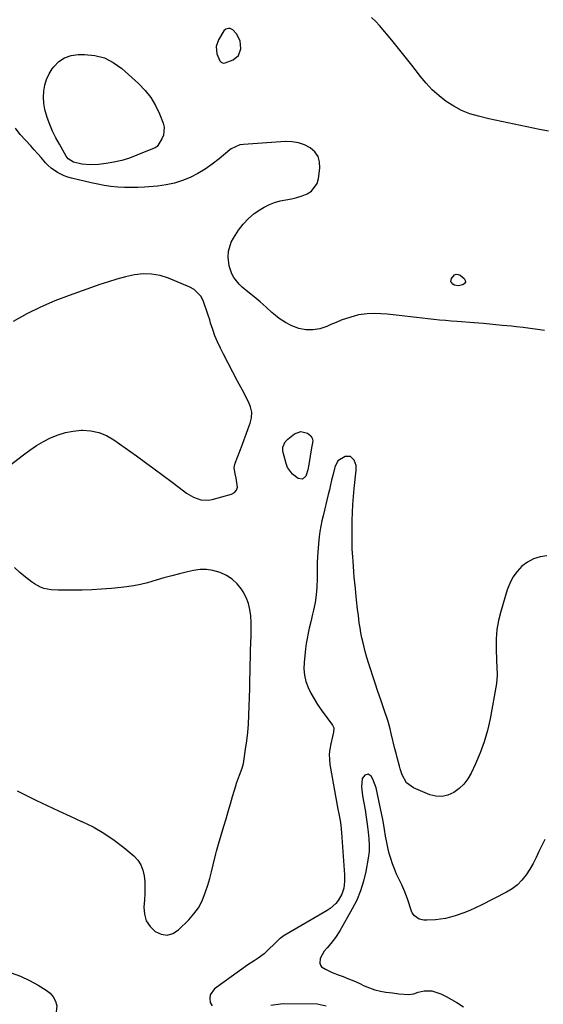
# Model space of a CAD drawing. Units: inches. Extents: x 1905686 to 1910953, y 443086 to 448437.
# Drawn here: x 1908416 to 1908688, y 443374 to 443885 of the extents above; entities that cross this region are included whole.
import ezdxf

# ---------------------------------------------------------------- set-up
doc = ezdxf.new("R2010")
doc.units = ezdxf.units.IN
doc.header["$MEASUREMENT"] = 0
doc.layers.add('1', color=7, linetype='Continuous')
doc.layers.add('7', color=7, linetype='Continuous')

msp = doc.modelspace()

# ---------------------------------------------------------------- linework, layer by layer
at = {"layer": '1', "color": 18}
for points in [[(1908519.61, 443864.03, 1882), (1908520.41, 443863.27, 1882), (1908521.4, 443862.91, 1882), (1908522.45, 443863.04, 1882), (1908526.58, 443864.62, 1882), (1908529.41, 443866.83, 1882), (1908530.49, 443870.26, 1882), (1908530.23, 443874.35, 1882), (1908528.25, 443878.1, 1882), (1908526.34, 443880.14, 1882), (1908524.98, 443880.75, 1882), (1908524.21, 443880.88, 1882), (1908522.81, 443880.55, 1882), (1908521.75, 443879.56, 1882), (1908518.94, 443875.01, 1882), (1908517.72, 443871.47, 1882), (1908518.13, 443867.74, 1882), (1908519.61, 443864.03, 1882)], [(1908527.14, 443653.06, 1880), (1908527.61, 443655.24, 1880), (1908531.2, 443664.61, 1880), (1908532.28, 443667.47, 1880), (1908533.35, 443670.32, 1880), (1908534.41, 443673.18, 1880), (1908535.45, 443676.05, 1880), (1908536.07, 443678.88, 1880), (1908536.22, 443681.69, 1880), (1908535.65, 443684.43, 1880), (1908534.61, 443687.15, 1880), (1908531.38, 443693.11, 1880), (1908528.89, 443697.77, 1880), (1908526.43, 443702.43, 1880), (1908524.01, 443707.13, 1880), (1908521.61, 443711.83, 1880), (1908520.02, 443715.01, 1880), (1908518.53, 443718.17, 1880), (1908517.16, 443721.38, 1880), (1908515.97, 443724.66, 1880), (1908514.89, 443727.98, 1880), (1908514.41, 443729.6, 1880), (1908513.63, 443732.14, 1880), (1908512.8, 443734.65, 1880), (1908511.9, 443737.15, 1880), (1908510.96, 443739.63, 1880), (1908509.74, 443741.86, 1880), (1908506.31, 443745.36, 1880), (1908504.1, 443746.62, 1880), (1908493.04, 443751.24, 1880), (1908488.7, 443752.6, 1880), (1908484.31, 443753.43, 1880), (1908479.85, 443753.45, 1880), (1908475.33, 443752.93, 1880), (1908470.8, 443751.88, 1880), (1908466.3, 443750.72, 1880), (1908461.85, 443749.38, 1880), (1908457.43, 443747.92, 1880), (1908441.49, 443742.31, 1880), (1908434.01, 443739.43, 1880), (1908426.66, 443736.27, 1880), (1908419.51, 443732.68, 1880), (1908412.48, 443728.81, 1880)], [(1908396.09, 443643.04, 1880), (1908417.75, 443659.65, 1880), (1908421.13, 443662.09, 1880), (1908424.6, 443664.38, 1880), (1908428.21, 443666.46, 1880), (1908431.9, 443668.4, 1880), (1908435.73, 443669.96, 1880), (1908439.64, 443671.2, 1880), (1908443.67, 443671.93, 1880), (1908447.78, 443672.33, 1880), (1908448.41, 443672.35, 1880), (1908452.76, 443672.05, 1880), (1908456.96, 443671.22, 1880), (1908460.91, 443669.59, 1880), (1908464.7, 443667.41, 1880), (1908476.36, 443659.06, 1880), (1908481.03, 443655.68, 1880), (1908485.68, 443652.28, 1880), (1908490.3, 443648.84, 1880), (1908494.9, 443645.37, 1880), (1908500.77, 443640.9, 1880), (1908502.46, 443639.72, 1880), (1908506.04, 443637.71, 1880), (1908509.87, 443636.33, 1880), (1908513.79, 443636.13, 1880), (1908515.78, 443636.47, 1880), (1908525.8, 443639.25, 1880), (1908527.31, 443640.12, 1880), (1908528.4, 443641.24, 1880), (1908528.85, 443642.74, 1880), (1908528.16, 443647.47, 1880), (1908527.62, 443649.72, 1880), (1908527.14, 443653.06, 1880)], [(1908590.49, 443653.44, 1880), (1908590.33, 443654.04, 1880), (1908589.3, 443656.86, 1880), (1908587.45, 443658.77, 1880), (1908584.79, 443658.68, 1880), (1908580.89, 443656.51, 1880), (1908579.3, 443653.2, 1880), (1908579.11, 443652.47, 1880), (1908578.28, 443648.96, 1880), (1908577.69, 443646.48, 1880), (1908577.1, 443643.99, 1880), (1908576.5, 443641.51, 1880), (1908575.9, 443639.02, 1880), (1908573.21, 443628, 1880), (1908572.6, 443625.27, 1880), (1908572.06, 443622.52, 1880), (1908571.62, 443619.76, 1880), (1908571.26, 443616.99, 1880), (1908570.86, 443613.44, 1880), (1908570.47, 443609.07, 1880), (1908570.35, 443606.89, 1880), (1908570.24, 443603.5, 1880), (1908570.19, 443600.31, 1880), (1908570.19, 443595.54, 1880), (1908569.94, 443590.78, 1880), (1908569.6, 443586.98, 1880), (1908569.09, 443582.93, 1880), (1908568.31, 443578.93, 1880), (1908567.84, 443576.94, 1880), (1908566.88, 443572.96, 1880), (1908566.07, 443569.65, 1880), (1908565.46, 443566.99, 1880), (1908564.93, 443564.32, 1880), (1908564.51, 443561.63, 1880), (1908564.16, 443558.93, 1880), (1908563.38, 443551.87, 1880), (1908563.29, 443548.54, 1880), (1908563.54, 443545.26, 1880), (1908564.32, 443542.07, 1880), (1908565.44, 443538.94, 1880), (1908566.94, 443535.9, 1880), (1908568.55, 443532.93, 1880), (1908570.35, 443530.07, 1880), (1908572.27, 443527.28, 1880), (1908578.1, 443519.35, 1880), (1908578.74, 443518, 1880), (1908578.7, 443515.72, 1880), (1908578.21, 443513.39, 1880), (1908577.23, 443509.59, 1880), (1908576.72, 443506.92, 1880), (1908576.44, 443504.24, 1880), (1908576.52, 443501.54, 1880), (1908576.82, 443498.84, 1880), (1908580.94, 443475.73, 1880), (1908581.4, 443473.25, 1880), (1908582.07, 443469.94, 1880), (1908582.48, 443467.49, 1880), (1908582.86, 443463.38, 1880), (1908584.3, 443441.58, 1880), (1908584.36, 443439.88, 1880), (1908584.33, 443438.18, 1880), (1908583.96, 443434.8, 1880), (1908583.03, 443431.59, 1880), (1908581.06, 443428.27, 1880), (1908579.8, 443426.78, 1880), (1908576.93, 443424.21, 1880), (1908575.31, 443423.13, 1880), (1908553.4, 443410.42, 1880), (1908552.99, 443410.16, 1880), (1908551.03, 443408.71, 1880), (1908550.66, 443408.39, 1880), (1908550.3, 443408.05, 1880), (1908542.6, 443400.7, 1880), (1908539.63, 443398.35, 1880), (1908537.46, 443397.03, 1880), (1908534.27, 443394.93, 1880), (1908516.96, 443382.47, 1880), (1908514.66, 443379.32, 1880), (1908514.43, 443377.45, 1880), (1908514.66, 443375.42, 1880), (1908515.69, 443373.7, 1880)], [(1908689.39, 443607.12, 1880), (1908685.8, 443606.63, 1880), (1908682.41, 443605.66, 1880), (1908679.31, 443603.97, 1880), (1908676.4, 443601.81, 1880), (1908673.92, 443599.08, 1880), (1908671.77, 443596.15, 1880), (1908670.1, 443592.92, 1880), (1908668.77, 443589.48, 1880), (1908665.44, 443578.36, 1880), (1908664.29, 443573.68, 1880), (1908663.44, 443568.96, 1880), (1908663.06, 443564.18, 1880), (1908662.99, 443559.36, 1880), (1908663.22, 443552.58, 1880), (1908663.35, 443549.66, 1880), (1908663.59, 443545.29, 1880), (1908663.24, 443540.96, 1880), (1908659.88, 443522.57, 1880), (1908658.53, 443516.57, 1880), (1908656.88, 443510.67, 1880), (1908654.76, 443504.92, 1880), (1908652.32, 443499.27, 1880), (1908650.03, 443494.49, 1880), (1908648.28, 443491.51, 1880), (1908646.25, 443488.79, 1880), (1908643.79, 443486.44, 1880), (1908641.05, 443484.34, 1880), (1908638.04, 443483, 1880), (1908634.96, 443482.27, 1880), (1908631.81, 443482.45, 1880), (1908628.6, 443483.24, 1880), (1908620.14, 443486.73, 1880), (1908616.52, 443489.47, 1880), (1908614.27, 443493.62, 1880), (1908613.25, 443496.64, 1880), (1908612.87, 443498.06, 1880), (1908611.67, 443502.57, 1880), (1908611.11, 443504.83, 1880), (1908610.55, 443507.1, 1880), (1908608.65, 443515.03, 1880), (1908608.07, 443517.37, 1880), (1908606.95, 443521.24, 1880), (1908604.58, 443528.24, 1880), (1908603.15, 443532.5, 1880), (1908601.71, 443536.77, 1880), (1908600.28, 443541.04, 1880), (1908598.85, 443545.31, 1880), (1908597.94, 443548.05, 1880), (1908596.93, 443551.2, 1880), (1908595.98, 443554.37, 1880), (1908595.1, 443557.56, 1880), (1908593.99, 443562, 1880), (1908593.4, 443564.61, 1880), (1908592.87, 443567.22, 1880), (1908592.42, 443569.85, 1880), (1908592.02, 443572.49, 1880), (1908591.55, 443576.15, 1880), (1908591.16, 443579.44, 1880), (1908590.66, 443584.37, 1880), (1908590.48, 443586.01, 1880), (1908590.02, 443590.2, 1880), (1908589.71, 443593.12, 1880), (1908589.42, 443596.04, 1880), (1908589.18, 443598.97, 1880), (1908588.95, 443601.89, 1880), (1908588.78, 443604.46, 1880), (1908588.64, 443606.58, 1880), (1908588.42, 443610.82, 1880), (1908588.34, 443612.94, 1880), (1908588.26, 443617.19, 1880), (1908588.26, 443619.32, 1880), (1908588.28, 443621.44, 1880), (1908588.36, 443625.52, 1880), (1908588.49, 443629.68, 1880), (1908588.7, 443633.83, 1880), (1908589.01, 443637.98, 1880), (1908589.4, 443642.12, 1880), (1908590.42, 443651.58, 1880), (1908590.49, 443653.44, 1880)], [(1908414.47, 443485.18, 1880), (1908421.17, 443481.94, 1880), (1908424.14, 443480.48, 1880), (1908430.05, 443477.63, 1880), (1908435.99, 443474.82, 1880), (1908441.95, 443472.09, 1880), (1908447.95, 443469.42, 1880), (1908448.09, 443469.35, 1880), (1908453.88, 443466.5, 1880), (1908459.48, 443463.34, 1880), (1908464.78, 443459.71, 1880), (1908469.89, 443455.77, 1880), (1908475, 443451.46, 1880), (1908477.06, 443449.25, 1880), (1908478.73, 443446.83, 1880), (1908479.8, 443444.1, 1880), (1908480.47, 443441.15, 1880), (1908480.71, 443438.02, 1880), (1908480.83, 443434.89, 1880), (1908480.78, 443431.76, 1880), (1908480.6, 443428.63, 1880), (1908480.28, 443424.97, 1880), (1908480.56, 443421.24, 1880), (1908481.51, 443417.82, 1880), (1908483.46, 443414.85, 1880), (1908486.07, 443412.18, 1880), (1908489.24, 443410.83, 1880), (1908492.34, 443410.37, 1880), (1908495.34, 443411.27, 1880), (1908498.28, 443413.06, 1880), (1908503.58, 443418.3, 1880), (1908506.25, 443421.35, 1880), (1908508.6, 443424.6, 1880), (1908510.47, 443428.15, 1880), (1908512.31, 443432.8, 1880), (1908513.4, 443436.27, 1880), (1908514.44, 443439.75, 1880), (1908515.39, 443443.27, 1880), (1908516.28, 443446.8, 1880), (1908517.67, 443452.63, 1880), (1908517.98, 443453.88, 1880), (1908518.67, 443456.36, 1880), (1908519.03, 443457.6, 1880), (1908521.75, 443466.86, 1880), (1908522.88, 443470.72, 1880), (1908524.02, 443474.59, 1880), (1908525.17, 443478.45, 1880), (1908526.31, 443482.32, 1880), (1908528.08, 443488.29, 1880), (1908528.35, 443489.16, 1880), (1908529.91, 443493.46, 1880), (1908531.24, 443496.98, 1880), (1908531.88, 443499.4, 1880), (1908532.11, 443500.63, 1880), (1908533.06, 443506.8, 1880), (1908533.65, 443511.13, 1880), (1908534.14, 443515.47, 1880), (1908534.49, 443519.83, 1880), (1908534.75, 443524.59, 1880), (1908534.92, 443529.16, 1880), (1908535.07, 443533.74, 1880), (1908535.19, 443538.31, 1880), (1908535.29, 443542.89, 1880), (1908535.37, 443547.17, 1880), (1908535.45, 443550.84, 1880), (1908535.55, 443554.52, 1880), (1908535.67, 443558.19, 1880), (1908535.81, 443561.86, 1880), (1908535.93, 443565.8, 1880), (1908535.96, 443569.2, 1880), (1908535.9, 443572.6, 1880), (1908535.77, 443576, 1880), (1908535.33, 443579.32, 1880), (1908534.57, 443582.53, 1880), (1908533.32, 443585.59, 1880), (1908531.74, 443588.54, 1880), (1908530.93, 443589.81, 1880), (1908528.67, 443592.65, 1880), (1908526.12, 443595.13, 1880), (1908523.13, 443597.05, 1880), (1908519.85, 443598.6, 1880), (1908516.07, 443599.63, 1880), (1908512.75, 443600.11, 1880), (1908509.4, 443600.02, 1880), (1908506.02, 443599.55, 1880), (1908502.87, 443598.83, 1880), (1908498.78, 443597.85, 1880), (1908494.71, 443596.81, 1880), (1908490.66, 443595.69, 1880), (1908486.62, 443594.51, 1880), (1908482.1, 443593.23, 1880), (1908478.5, 443592.37, 1880), (1908474.87, 443591.7, 1880), (1908471.2, 443591.16, 1880), (1908468.46, 443590.83, 1880), (1908463.4, 443590.29, 1880), (1908458.34, 443589.87, 1880), (1908453.26, 443589.61, 1880), (1908448.17, 443589.46, 1880), (1908435.8, 443589.3, 1880), (1908432.09, 443589.52, 1880), (1908428.45, 443590.28, 1880), (1908426.7, 443590.9, 1880), (1908423.44, 443592.59, 1880), (1908421.93, 443593.68, 1880), (1908418.9, 443596.15, 1880), (1908415.98, 443598.62, 1880), (1908413.12, 443601.17, 1880)], [(1908688.34, 443459.99, 1878), (1908686.7, 443456.94, 1878), (1908685.22, 443453.8, 1878), (1908683.77, 443450.64, 1878), (1908682.2, 443447.54, 1878), (1908680.45, 443444.54, 1878), (1908678.56, 443441.58, 1878), (1908676.42, 443438.89, 1878), (1908674.04, 443436.45, 1878), (1908671.33, 443434.4, 1878), (1908668.39, 443432.6, 1878), (1908655.33, 443425.91, 1878), (1908652.35, 443424.47, 1878), (1908649.33, 443423.12, 1878), (1908646.25, 443421.91, 1878), (1908641.85, 443420.36, 1878), (1908639.32, 443419.63, 1878), (1908636.77, 443419.02, 1878), (1908634.18, 443418.62, 1878), (1908631.56, 443418.35, 1878), (1908627.11, 443418.09, 1878), (1908625.48, 443418.16, 1878), (1908623.12, 443418.68, 1878), (1908620.66, 443420.34, 1878), (1908619.53, 443421.9, 1878), (1908619.14, 443422.81, 1878), (1908617.1, 443429.25, 1878), (1908615.7, 443432.91, 1878), (1908614.05, 443436.46, 1878), (1908611.38, 443442.09, 1878), (1908610.24, 443444.7, 1878), (1908609.2, 443447.35, 1878), (1908608.32, 443450.06, 1878), (1908607.55, 443452.81, 1878), (1908607, 443455.04, 1878), (1908606.24, 443458.38, 1878), (1908605.63, 443461.74, 1878), (1908605.08, 443465.12, 1878), (1908604.52, 443468.5, 1878), (1908604.19, 443470.46, 1878), (1908603.58, 443473.69, 1878), (1908603.26, 443475.3, 1878), (1908602.22, 443480.32, 1878), (1908601.51, 443483.6, 1878), (1908600.73, 443486.86, 1878), (1908599.09, 443491.3, 1878), (1908598.17, 443492.88, 1878), (1908596.68, 443493.86, 1878), (1908594.97, 443493.4, 1878), (1908593.59, 443491.63, 1878), (1908593.21, 443487.27, 1878), (1908593.5, 443484.22, 1878), (1908593.73, 443482.71, 1878), (1908595, 443475.33, 1878), (1908595.41, 443472.86, 1878), (1908595.78, 443470.38, 1878), (1908596.11, 443467.9, 1878), (1908596.59, 443463.79, 1878), (1908596.92, 443460.43, 1878), (1908597.14, 443457.06, 1878), (1908597.12, 443453.7, 1878), (1908596.71, 443450.37, 1878), (1908595.45, 443443.37, 1878), (1908594.26, 443438.31, 1878), (1908592.74, 443433.36, 1878), (1908590.73, 443428.59, 1878), (1908588.39, 443423.94, 1878), (1908581.9, 443412.53, 1878), (1908579.73, 443409.14, 1878), (1908577.23, 443405.98, 1878), (1908575.32, 443403.77, 1878), (1908573.89, 443402.04, 1878), (1908571.75, 443398.24, 1878), (1908571.54, 443395.77, 1878), (1908571.84, 443394.78, 1878), (1908572.49, 443393.96, 1878), (1908574.55, 443392.66, 1878), (1908578.02, 443391.03, 1878), (1908581.57, 443389.6, 1878), (1908583.67, 443388.83, 1878), (1908586.45, 443387.75, 1878), (1908589.2, 443386.62, 1878), (1908591.92, 443385.4, 1878), (1908594.61, 443384.13, 1878), (1908597.32, 443382.96, 1878), (1908600.1, 443381.98, 1878), (1908602.96, 443381.28, 1878), (1908605.87, 443380.78, 1878), (1908609.32, 443380.36, 1878), (1908612.55, 443379.99, 1878), (1908617.53, 443379.62, 1878), (1908620.41, 443379.99, 1878), (1908622.65, 443380.7, 1878), (1908625.66, 443381.52, 1878), (1908629.75, 443381.56, 1878), (1908634.42, 443379.95, 1878), (1908637.09, 443378.6, 1878), (1908642.63, 443375.42, 1878), (1908646.13, 443373.23, 1878)], [(1908546.14, 443374.08, 1880), (1908551.07, 443374.81, 1880), (1908552.74, 443374.86, 1880), (1908570.17, 443374.73, 1880), (1908574.9, 443373.74, 1880)]]:
    msp.add_polyline3d(points, dxfattribs=at)
at = {"layer": '7', "color": 18}
for points in [[(1908690.15, 443827.55, 1884), (1908685.49, 443828.45, 1884), (1908678.93, 443829.75, 1884), (1908672.38, 443831.1, 1884), (1908665.85, 443832.53, 1884), (1908659.33, 443834.02, 1884), (1908653.95, 443835.27, 1884), (1908649.47, 443836.61, 1884), (1908645.13, 443838.28, 1884), (1908641.03, 443840.46, 1884), (1908637.08, 443842.98, 1884), (1908633.39, 443845.9, 1884), (1908629.9, 443849.02, 1884), (1908626.7, 443852.44, 1884), (1908623.68, 443856.06, 1884), (1908622.69, 443857.36, 1884), (1908619.3, 443861.76, 1884), (1908615.88, 443866.13, 1884), (1908612.4, 443870.46, 1884), (1908608.88, 443874.75, 1884), (1908602.6, 443882.33, 1884), (1908600.55, 443884.51, 1884), (1908598.34, 443886.49, 1884)], [(1908459.79, 443865.52, 1884), (1908464.42, 443863.14, 1884), (1908468.78, 443860.05, 1884), (1908477.52, 443852.2, 1884), (1908480.88, 443848.73, 1884), (1908483.87, 443845, 1884), (1908486.31, 443840.89, 1884), (1908488.39, 443836.53, 1884), (1908490.29, 443831.69, 1884), (1908490.78, 443829.58, 1884), (1908490.41, 443825.48, 1884), (1908489.55, 443823.49, 1884), (1908487.44, 443820.07, 1884), (1908487.08, 443819.61, 1884), (1908486.15, 443818.92, 1884), (1908485.62, 443818.67, 1884), (1908476.66, 443815.01, 1884), (1908472.75, 443813.58, 1884), (1908468.78, 443812.36, 1884), (1908464.73, 443811.45, 1884), (1908460.62, 443810.75, 1884), (1908456.67, 443810.24, 1884), (1908452.33, 443810.01, 1884), (1908448, 443810.46, 1884), (1908443.75, 443811.42, 1884), (1908441.03, 443813.27, 1884), (1908440.03, 443814.6, 1884), (1908436.43, 443820.72, 1884), (1908434.6, 443824.07, 1884), (1908432.91, 443827.5, 1884), (1908431.44, 443831.02, 1884), (1908430.12, 443834.61, 1884), (1908429.73, 443835.77, 1884), (1908428.91, 443838.85, 1884), (1908428.35, 443841.97, 1884), (1908428.19, 443845.13, 1884), (1908428.28, 443848.32, 1884), (1908428.83, 443851.43, 1884), (1908429.7, 443854.42, 1884), (1908431.06, 443857.21, 1884), (1908432.75, 443859.89, 1884), (1908433.6, 443861.01, 1884), (1908436.23, 443863.62, 1884), (1908439.16, 443865.64, 1884), (1908442.53, 443866.79, 1884), (1908446.2, 443867.34, 1884), (1908449.43, 443867.37, 1884), (1908454.75, 443866.8, 1884), (1908459.79, 443865.52, 1884)], [(1908688.07, 443724.17, 1882), (1908684.42, 443724.7, 1882), (1908680.76, 443725.19, 1882), (1908677.1, 443725.63, 1882), (1908673.44, 443726.05, 1882), (1908671.08, 443726.3, 1882), (1908666.23, 443726.79, 1882), (1908661.38, 443727.26, 1882), (1908656.52, 443727.68, 1882), (1908651.66, 443728.07, 1882), (1908642.77, 443728.75, 1882), (1908639.75, 443728.99, 1882), (1908636.73, 443729.24, 1882), (1908633.71, 443729.51, 1882), (1908630.69, 443729.79, 1882), (1908627.67, 443730.1, 1882), (1908624.65, 443730.43, 1882), (1908621.64, 443730.79, 1882), (1908618.63, 443731.17, 1882), (1908612.7, 443731.94, 1882), (1908609.56, 443732.3, 1882), (1908606.42, 443732.58, 1882), (1908603.26, 443732.75, 1882), (1908600.11, 443732.85, 1882), (1908596.14, 443732.8, 1882), (1908591.55, 443732.16, 1882), (1908589.29, 443731.6, 1882), (1908585.42, 443730.39, 1882), (1908582.67, 443729.42, 1882), (1908579.97, 443728.34, 1882), (1908577.29, 443727.18, 1882), (1908575.15, 443726.2, 1882), (1908571.6, 443725.02, 1882), (1908568, 443724.38, 1882), (1908564.35, 443724.52, 1882), (1908560.67, 443725.2, 1882), (1908557.08, 443726.55, 1882), (1908553.67, 443728.19, 1882), (1908550.51, 443730.29, 1882), (1908547.52, 443732.68, 1882), (1908546.71, 443733.42, 1882), (1908543.64, 443736.18, 1882), (1908540.55, 443738.91, 1882), (1908537.41, 443741.59, 1882), (1908534.24, 443744.24, 1882), (1908531.34, 443746.63, 1882), (1908529.72, 443748.15, 1882), (1908527, 443751.61, 1882), (1908525.9, 443753.54, 1882), (1908524.45, 443757.7, 1882), (1908523.99, 443762.09, 1882), (1908524.23, 443765.29, 1882), (1908525.64, 443769.93, 1882), (1908526.8, 443772.11, 1882), (1908529.39, 443776.1, 1882), (1908531.81, 443779.31, 1882), (1908534.49, 443782.25, 1882), (1908537.56, 443784.79, 1882), (1908540.88, 443787.06, 1882), (1908542.76, 443788.16, 1882), (1908545.4, 443789.49, 1882), (1908548.12, 443790.6, 1882), (1908550.95, 443791.37, 1882), (1908553.86, 443791.91, 1882), (1908556.94, 443792.42, 1882), (1908559.68, 443793.05, 1882), (1908562.35, 443793.93, 1882), (1908564.98, 443794.97, 1882), (1908567.18, 443796.42, 1882), (1908570.14, 443800.4, 1882), (1908570.9, 443802.93, 1882), (1908571.62, 443808.42, 1882), (1908571.45, 443811.57, 1882), (1908570.67, 443814.41, 1882), (1908568.95, 443816.82, 1882), (1908566.61, 443818.92, 1882), (1908563.57, 443820.41, 1882), (1908560.44, 443821.5, 1882), (1908557.15, 443822, 1882), (1908553.77, 443822.1, 1882), (1908531.89, 443820.69, 1882), (1908529.97, 443820.41, 1882), (1908525.58, 443818.4, 1882), (1908524.81, 443817.81, 1882), (1908519.27, 443813.14, 1882), (1908515.77, 443810.41, 1882), (1908512.13, 443807.87, 1882), (1908508.32, 443805.62, 1882), (1908504.37, 443803.57, 1882), (1908500.27, 443801.9, 1882), (1908496.09, 443800.54, 1882), (1908491.78, 443799.65, 1882), (1908487.39, 443799.06, 1882), (1908480.63, 443798.53, 1882), (1908477.14, 443798.34, 1882), (1908473.65, 443798.26, 1882), (1908470.17, 443798.35, 1882), (1908466.68, 443798.55, 1882), (1908463.21, 443798.92, 1882), (1908459.75, 443799.38, 1882), (1908456.31, 443800, 1882), (1908452.89, 443800.73, 1882), (1908442.78, 443803.1, 1882), (1908440.86, 443803.65, 1882), (1908438.97, 443804.31, 1882), (1908435.39, 443806.08, 1882), (1908432.13, 443808.39, 1882), (1908430.66, 443809.74, 1882), (1908429.28, 443811.19, 1882), (1908426.98, 443813.84, 1882), (1908425.2, 443815.87, 1882), (1908423.4, 443817.89, 1882), (1908421.57, 443819.88, 1882), (1908418.79, 443822.86, 1882), (1908416.13, 443825.88, 1882), (1908413.69, 443829.07, 1882)], [(1908639.54, 443749.5, 1884), (1908639.86, 443751.15, 1884), (1908641.43, 443752.93, 1884), (1908642.36, 443753.33, 1884), (1908643.38, 443753.22, 1884), (1908644.44, 443752.75, 1884), (1908646.5, 443751.05, 1884), (1908647.01, 443750.09, 1884), (1908647.13, 443749.22, 1884), (1908646.65, 443748.47, 1884), (1908645.79, 443747.81, 1884), (1908643.4, 443747.32, 1884), (1908641.42, 443747.64, 1884), (1908640.48, 443748.1, 1884), (1908639.54, 443749.5, 1884)], [(1908561.74, 443671.64, 1882), (1908565.12, 443670.77, 1882), (1908566.83, 443669.38, 1882), (1908567.58, 443668.24, 1882), (1908567.86, 443666.9, 1882), (1908567.13, 443662.19, 1882), (1908566.58, 443658.93, 1882), (1908565.93, 443654.56, 1882), (1908565.35, 443651.73, 1882), (1908564.43, 443648.98, 1882), (1908564.28, 443648.6, 1882), (1908562.58, 443647.03, 1882), (1908560.28, 443647.35, 1882), (1908557.41, 443649.53, 1882), (1908554.85, 443653.07, 1882), (1908554.02, 443655.17, 1882), (1908552.49, 443660.74, 1882), (1908552.33, 443661.72, 1882), (1908552.42, 443663.65, 1882), (1908553.63, 443666.34, 1882), (1908555.02, 443667.75, 1882), (1908558.47, 443670.42, 1882), (1908561.74, 443671.64, 1882)], [(1908411.5, 443390.75, 1882), (1908416.31, 443389.02, 1882), (1908420.94, 443386.85, 1882), (1908425.44, 443384.38, 1882), (1908429.64, 443381.82, 1882), (1908431.64, 443380.2, 1882), (1908433.27, 443378.33, 1882), (1908434.36, 443376.1, 1882), (1908435.09, 443373.64, 1882), (1908434.57, 443368.8, 1882), (1908431.72, 443364.86, 1882), (1908429.61, 443363.14, 1882), (1908427.48, 443361.49, 1882), (1908425.25, 443359.97, 1882), (1908421.76, 443357.92, 1882), (1908420.57, 443357.29, 1882), (1908406.24, 443350.01, 1882)]]:
    msp.add_polyline3d(points, dxfattribs=at)

doc.saveas('drawing.dxf')
